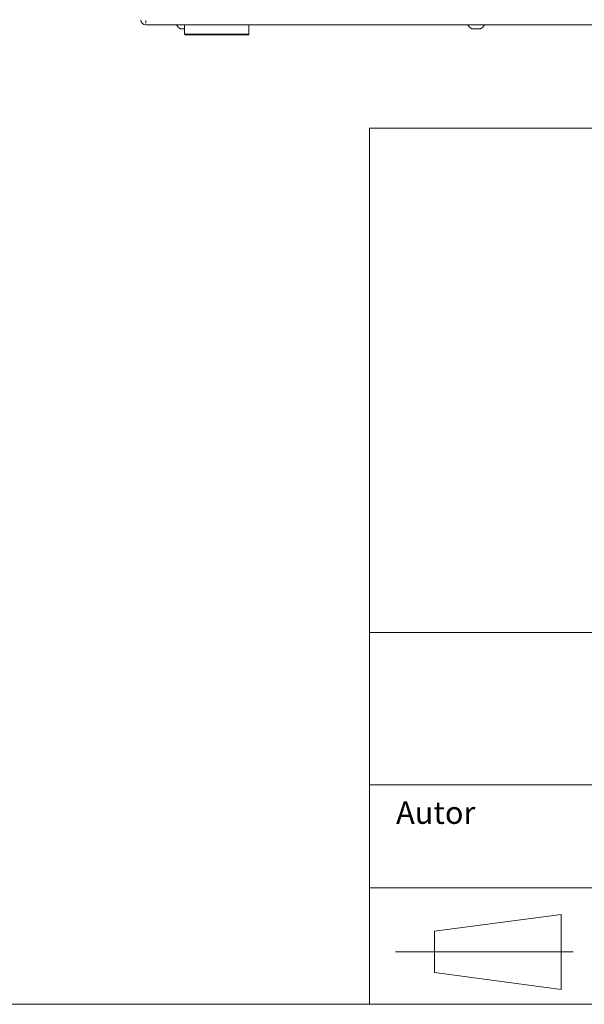
# Model space of a CAD drawing. Units: millimetres. Extents: x 11 to 403, y 11 to 287.
# Drawn here: x 230 to 297, y 11 to 127 of the extents above; entities that cross this region are included whole.
import ezdxf

# ---------------------------------------------------------------- set-up
doc = ezdxf.new("R2010")
doc.units = ezdxf.units.MM
doc.linetypes.add('PHANTOM', pattern=[12.7, 6.35, -1.27, 1.27, -1.27, 1.27, -1.27])
doc.layers.add('CAJETIN_Y_MARGENES', color=7, linetype='Continuous')
doc.styles.add('SLDTEXTSTYLE0', font='TXT', dxfattribs={"width": 0.75})

msp = doc.modelspace()

# ---------------------------------------------------------------- linework, layer by layer
at = {"color": 8, "linetype": 'PHANTOM', "lineweight": 0}
for p, q in [((245.30453, 126.6758), (245.30453, 126.3411)), ((249.85453, 125.06536), (253.65453, 125.06536)), ((253.65453, 125.06536), (257.45453, 125.06536))]:
    msp.add_line(p, q, dxfattribs=at)
at = {"color": 7, "linetype": 'Continuous', "lineweight": 15}
for p, q in [((323.10453, 126.16536), (245.30453, 126.16536)), ((245.30453, 126.1652), (247.70453, 126.1652)), ((249.85453, 125.70742), (249.37953, 125.70742)), ((249.85453, 126.16536), (249.85453, 125.06536)), ((257.45453, 125.06536), (257.45453, 126.16536)), ((284.72924, 125.70742), (283.67924, 125.70742)), ((253.65453, 124.96536), (249.95453, 124.96536)), ((257.35453, 124.96536), (253.65453, 124.96536))]:
    msp.add_line(p, q, dxfattribs=at)
for centre, radius, start, end in [((245.30453, 126.76536), 0.6, 180, 270), ((249.90453, 126.70736), 1.12938, 208.6793619, 242.2991341), ((284.20424, 126.70736), 1.12938, 208.6793619, 242.2991341), ((284.20424, 126.70736), 1.12938, 297.7008659, 331.3206381), ((249.95453, 125.06536), 0.1, 180, 270), ((257.35453, 125.06536), 0.1, 270, 0)]:
    msp.add_arc(centre, radius, start, end, dxfattribs=at)
at = {"layer": 'CAJETIN_Y_MARGENES', "color": 7, "lineweight": 15}
for p, q in [((271.62578, 54.62719), (271.62578, 113.99264)), ((271.62578, 113.99264), (402.57425, 113.99264)), ((271.62578, 36.72721), (402.57425, 36.72721))]:
    msp.add_line(p, q, dxfattribs=at)
at = {"layer": 'CAJETIN_Y_MARGENES', "lineweight": 15}
for p, q in [((271.62578, 54.62719), (402.57425, 54.62719)), ((271.62578, 54.62719), (271.62578, 10.99023)), ((271.62578, 24.58422), (402.57425, 24.58422)), ((294.20074, 21.46468), (279.31378, 19.49843)), ((274.72413, 17.05155), (295.64376, 17.05155)), ((11.09144, 10.87645), (402.57425, 10.87645))]:
    msp.add_line(p, q, dxfattribs=at)
at = {"layer": 'CAJETIN_Y_MARGENES', "color": 7, "linetype": 'Continuous', "lineweight": 15}
for p, q in [((294.20074, 12.63842), (294.20074, 21.46468)), ((279.31378, 19.49843), (279.31378, 14.60466)), ((294.20074, 12.63842), (279.31378, 14.60466))]:
    msp.add_line(p, q, dxfattribs=at)

# ---------------------------------------------------------------- texts
at = {"layer": 'CAJETIN_Y_MARGENES', "insert": (274.77768, 34.76225), "char_height": 2.645833, "attachment_point": 1, "style": 'SLDTEXTSTYLE0'}
msp.add_mtext('Autor', dxfattribs=at)

doc.saveas('drawing.dxf')
